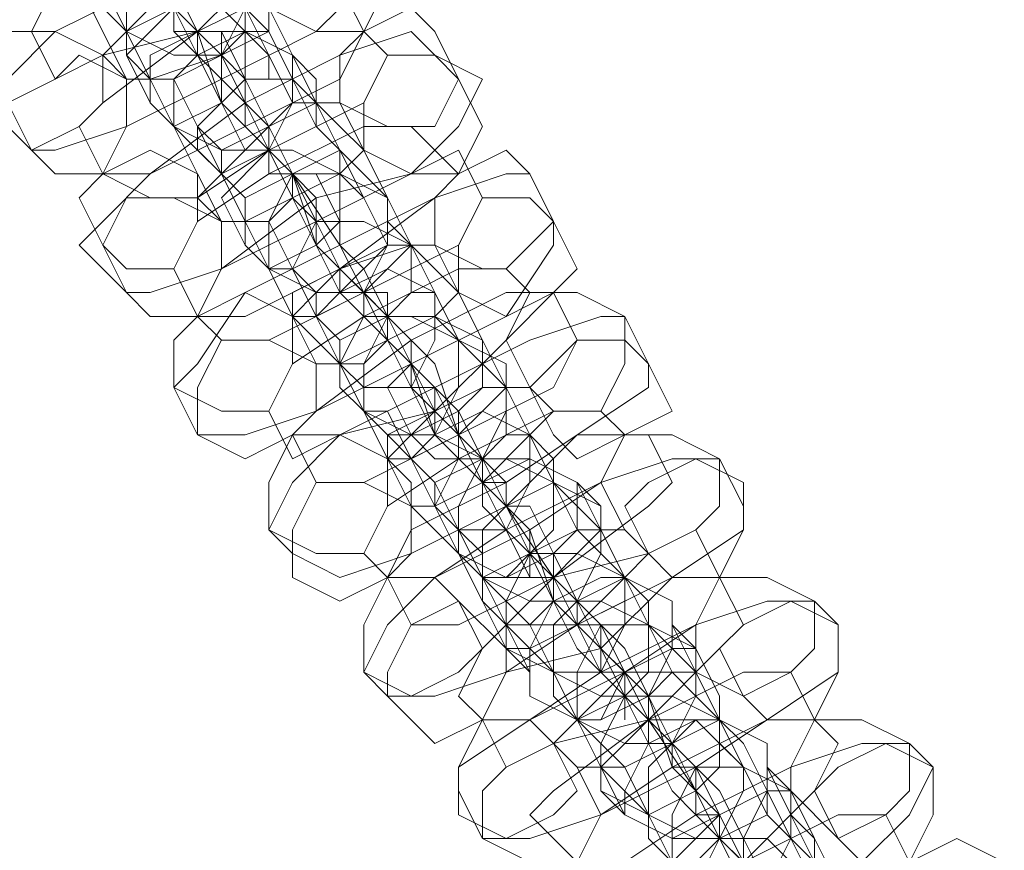
# Model space of a CAD drawing. Units: millimetres. Extents: x -4800 to 6489, y -11553 to 421.
# Drawn here: x 2937 to 2985, y -4822 to -4782 of the extents above; entities that cross this region are included whole.
import ezdxf

# ---------------------------------------------------------------- set-up
doc = ezdxf.new("R2010")
doc.units = ezdxf.units.MM

# ---------------------------------------------------------------- blocks, each defined once
blk = doc.blocks.new('WMF0')
at = {"color": 251, "lineweight": 0}
for points in [[(1107.616, -636.7134), (1107.5415, -636.5643), (1107.4669, -636.4153), (1107.3179, -636.2663), (1107.2434, -636.0427), (1107.1689, -635.8936), (1107.0943, -635.7446), (1107.0198, -635.6701)], [(1107.0943, -635.7446), (1107.0943, -635.8191), (1107.1689, -635.9682), (1107.2434, -636.1172), (1107.3924, -636.2663), (1107.4669, -636.4153), (1107.5415, -636.5643), (1107.616, -636.7134), (1107.6905, -636.8624)], [(1107.6905, -636.4898), (1107.6905, -636.4153), (1107.616, -636.3408), (1107.5415, -636.1917), (1107.4669, -636.0427), (1107.3179, -635.8936), (1107.3179, -635.7446), (1107.2434, -635.7446)], [(1107.3179, -635.8191), (1107.3924, -635.8936), (1107.4669, -636.0427), (1107.5415, -636.1172), (1107.616, -636.2663), (1107.6905, -636.4153), (1107.765, -636.5643), (1107.765, -636.6389), (1107.765, -636.5643)], [(1107.3924, -636.6389), (1107.3179, -636.6389), (1107.2434, -636.4898), (1107.1689, -636.3408), (1107.0943, -636.1917), (1107.0198, -636.0427), (1106.9453, -635.9682), (1106.9453, -635.8936)], [(1107.765, -636.0427), (1107.6905, -636.1917), (1107.3924, -636.3408), (1107.0943, -636.4898), (1106.9453, -636.4898)], [(1107.0198, -636.4898), (1107.0943, -636.3408), (1107.3179, -636.1917), (1107.616, -636.0427), (1107.765, -636.0427)], [(1107.0198, -636.0427), (1107.0198, -636.1172), (1107.0943, -636.1917), (1107.1689, -636.3408), (1107.3179, -636.4898), (1107.3924, -636.6389), (1107.3924, -636.7134), (1107.4669, -636.7879)], [(1106.9453, -636.7134), (1106.9453, -636.6389), (1107.0943, -636.4898), (1107.3924, -636.3408), (1107.6905, -636.1917), (1107.9141, -636.1172), (1108.0631, -636.1172)], [(1107.8396, -636.1172), (1107.765, -636.2663), (1107.5415, -636.4898), (1107.2434, -636.5643), (1107.0943, -636.6389)], [(1107.2434, -636.1172), (1107.3179, -636.1172), (1107.3924, -636.2663), (1107.4669, -636.3408), (1107.4669, -636.4898), (1107.5415, -636.5643)], [(1107.9141, -637.1605), (1107.9141, -637.086), (1107.8396, -637.0115), (1107.765, -636.8624), (1107.616, -636.7134), (1107.5415, -636.4898), (1107.4669, -636.3408), (1107.3924, -636.1917), (1107.3179, -636.1172)], [(1108.1376, -636.1917), (1108.0631, -636.3408), (1107.9141, -636.4898), (1107.616, -636.6389), (1107.3179, -636.7879), (1107.0943, -636.8624), (1107.0198, -636.8624)], [(1107.3924, -636.1917), (1107.3924, -636.2663), (1107.4669, -636.4153), (1107.5415, -636.5643), (1107.6905, -636.7134), (1107.765, -636.8624), (1107.8396, -637.0115), (1107.9141, -637.1605), (1107.9886, -637.235), (1107.9886, -637.3096)], [(1107.9886, -636.9369), (1107.9886, -636.8624), (1107.9141, -636.7879), (1107.8396, -636.6389), (1107.765, -636.4898), (1107.616, -636.3408), (1107.616, -636.1917), (1107.5415, -636.1917)], [(1107.2434, -636.5643), (1107.3179, -636.4898), (1107.4669, -636.3408), (1107.616, -636.2663), (1107.6905, -636.2663)], [(1107.616, -636.2663), (1107.6905, -636.3408), (1107.765, -636.4153), (1107.8396, -636.5643), (1107.9141, -636.7134), (1107.9886, -636.8624), (1108.0631, -637.0115)], [(1107.1689, -636.7879), (1107.2434, -636.7134), (1107.5415, -636.4898), (1107.8396, -636.3408), (1107.9886, -636.3408)], [(1107.2434, -636.3408), (1107.3179, -636.4898)], [(1107.6905, -637.086), (1107.616, -637.086), (1107.5415, -636.9369), (1107.4669, -636.7879), (1107.3924, -636.6389), (1107.3179, -636.4898), (1107.2434, -636.4153), (1107.2434, -636.3408)], [(1107.9886, -636.3408), (1108.0631, -636.4898)], [(1107.765, -636.4153), (1107.765, -636.4898), (1107.616, -636.5643), (1107.3924, -636.6389), (1107.3179, -636.6389)], [(1107.4669, -636.4153), (1107.5415, -636.5643)], [(1107.765, -636.8624), (1107.6905, -636.7879), (1107.616, -636.7134), (1107.616, -636.5643), (1107.5415, -636.4898), (1107.4669, -636.4153)], [(1107.5415, -636.5643), (1107.4669, -636.4153)], [(1107.0943, -636.6389), (1107.0198, -636.4898)], [(1107.1689, -637.1605), (1107.2434, -637.086), (1107.3924, -636.9369), (1107.6905, -636.7134), (1107.9886, -636.5643), (1108.2122, -636.4898), (1108.2867, -636.5643)], [(1107.2434, -636.9369), (1107.3179, -636.7879), (1107.616, -636.6389), (1107.9141, -636.4898), (1108.0631, -636.4898)], [(1108.0631, -636.4898), (1107.9886, -636.6389), (1107.6905, -636.7879), (1107.3924, -636.9369), (1107.2434, -636.9369)], [(1107.3179, -636.4898), (1107.3179, -636.5643), (1107.3924, -636.6389), (1107.4669, -636.7879), (1107.616, -636.9369), (1107.6905, -637.086), (1107.6905, -637.1605), (1107.765, -637.235)], [(1107.616, -636.4898), (1107.6905, -636.6389)], [(1108.2122, -637.6076), (1108.2122, -637.5331), (1108.1376, -637.4586), (1107.9886, -637.3096), (1107.9141, -637.1605), (1107.8396, -636.9369), (1107.765, -636.7879), (1107.6905, -636.6389), (1107.616, -636.5643), (1107.616, -636.4898)], [(1107.765, -636.5643), (1107.6905, -636.4898)], [(1108.0631, -636.4898), (1108.1376, -636.5643)], [(1107.3179, -636.6389), (1107.2434, -636.5643)], [(1108.1376, -636.5643), (1108.0631, -636.7134), (1107.765, -636.8624), (1107.5415, -637.0115), (1107.3924, -637.0115)], [(1107.5415, -636.5643), (1107.616, -636.5643), (1107.6905, -636.7134), (1107.765, -636.7879), (1107.765, -636.9369), (1107.8396, -636.9369), (1107.8396, -637.0115)], [(1107.8396, -636.5643), (1107.9141, -636.7134)], [(1108.2867, -637.3841), (1108.2867, -637.3096), (1108.2122, -637.1605), (1108.1376, -637.0115), (1107.9886, -636.8624), (1107.9141, -636.7879), (1107.9141, -636.6389), (1107.8396, -636.5643)], [(1108.2867, -636.5643), (1108.4357, -636.6389)], [(1108.4357, -636.6389), (1108.3612, -636.7879), (1108.2122, -636.9369), (1107.9141, -637.086), (1107.616, -637.235), (1107.3924, -637.3096), (1107.3179, -637.3096)], [(1107.4669, -636.7879), (1107.3924, -636.6389)], [(1107.6905, -636.6389), (1107.6905, -636.7134), (1107.765, -636.7879), (1107.8396, -636.9369), (1107.9886, -637.1605), (1108.0631, -637.3096), (1108.1376, -637.4586), (1108.2122, -637.6076), (1108.2867, -637.6822), (1108.2867, -637.7567)], [(1107.0198, -636.8624), (1106.9453, -636.7134)], [(1107.5415, -637.0115), (1107.616, -636.9369), (1107.765, -636.7879), (1107.9141, -636.7134), (1107.9886, -636.7134)], [(1107.6905, -636.8624), (1107.616, -636.7134)], [(1107.9141, -636.7134), (1107.9886, -636.7879), (1108.0631, -636.8624), (1108.1376, -637.0115), (1108.2122, -637.1605), (1108.2867, -637.3096), (1108.3612, -637.4586)], [(1107.9886, -636.7134), (1108.0631, -636.8624)], [(1107.2434, -636.9369), (1107.1689, -636.7879)], [(1107.4669, -637.235), (1107.5415, -637.086), (1107.765, -636.9369), (1108.0631, -636.7879), (1108.2122, -636.7879)], [(1107.5415, -636.7879), (1107.616, -636.9369)], [(1107.9886, -637.5331), (1107.9141, -637.4586), (1107.8396, -637.3841), (1107.765, -637.235), (1107.6905, -637.086), (1107.616, -636.9369), (1107.5415, -636.8624), (1107.5415, -636.7879)], [(1108.2122, -636.7879), (1108.3612, -636.9369)], [(1107.5415, -637.3841), (1107.616, -637.235), (1107.9141, -637.0115), (1108.2122, -636.9369), (1108.3612, -636.8624)], [(1108.0631, -636.8624), (1107.9886, -636.9369), (1107.8396, -637.0115), (1107.6905, -637.086), (1107.616, -637.086)], [(1107.765, -636.8624), (1107.8396, -636.9369)], [(1108.0631, -637.3096), (1107.9886, -637.235), (1107.9141, -637.1605), (1107.8396, -637.0115), (1107.8396, -636.9369), (1107.765, -636.8624)], [(1107.8396, -637.0115), (1107.765, -636.8624)], [(1108.3612, -636.8624), (1108.4357, -637.0115)], [(1107.3924, -637.0115), (1107.2434, -636.9369)], [(1107.4669, -637.6076), (1107.5415, -637.5331), (1107.6905, -637.3096), (1107.9886, -637.1605), (1108.2867, -637.0115), (1108.5103, -636.9369), (1108.5848, -636.9369)], [(1108.3612, -636.9369), (1108.2867, -637.0115), (1107.9886, -637.235), (1107.6905, -637.3841), (1107.5415, -637.3841)], [(1107.616, -636.9369), (1107.6905, -637.086), (1107.765, -637.235), (1107.8396, -637.3841), (1107.9886, -637.5331), (1107.9886, -637.6076), (1108.0631, -637.6822)], [(1108.5103, -638.0548), (1108.4357, -637.9803), (1108.4357, -637.9057), (1108.2867, -637.7567), (1108.2122, -637.5331), (1108.1376, -637.3841), (1107.9886, -637.235), (1107.9141, -637.086), (1107.9141, -637.0115), (1107.8396, -636.9369), (1107.9141, -636.9369)], [(1107.8396, -636.9369), (1107.9141, -637.0115), (1107.9141, -637.1605), (1107.9886, -637.235), (1108.0631, -637.3096), (1108.1376, -637.3841)], [(1107.9141, -636.9369), (1107.9886, -637.086)], [(1108.0631, -637.0115), (1107.9886, -636.9369)], [(1108.5848, -636.9369), (1108.6593, -637.086)], [(1107.616, -637.086), (1107.5415, -637.0115)], [(1108.4357, -637.0115), (1108.3612, -637.1605), (1108.0631, -637.3096), (1107.765, -637.4586), (1107.616, -637.4586)], [(1108.1376, -637.0115), (1108.2122, -637.1605)], [(1108.5848, -637.7567), (1108.5103, -637.7567), (1108.5103, -637.6076), (1108.3612, -637.4586), (1108.2867, -637.3096), (1108.2122, -637.1605), (1108.1376, -637.086), (1108.1376, -637.0115)], [(1108.6593, -637.086), (1108.6593, -637.1605), (1108.5103, -637.3841), (1108.2122, -637.5331), (1107.9141, -637.6822), (1107.6905, -637.7567), (1107.5415, -637.7567)], [(1107.765, -637.235), (1107.6905, -637.086)], [(1107.9886, -637.086), (1107.9886, -637.1605), (1108.0631, -637.235), (1108.1376, -637.3841), (1108.2867, -637.5331), (1108.3612, -637.7567), (1108.4357, -637.9057), (1108.5103, -638.0548), (1108.5848, -638.1293), (1108.5848, -638.2038)], [(1107.3179, -637.3096), (1107.1689, -637.1605)], [(1107.8396, -637.3841), (1107.8396, -637.3096), (1107.9886, -637.235), (1108.2122, -637.1605), (1108.2867, -637.1605)], [(1107.9886, -637.3096), (1107.9141, -637.1605)], [(1108.2122, -637.1605), (1108.2867, -637.235), (1108.3612, -637.3096), (1108.4357, -637.4586), (1108.5103, -637.6076), (1108.5848, -637.7567), (1108.6593, -637.8312), (1108.6593, -637.9057)], [(1108.2867, -637.1605), (1108.3612, -637.3096)], [(1107.5415, -637.3841), (1107.4669, -637.235)], [(1108.2122, -637.9803), (1108.2122, -637.9057), (1108.1376, -637.8312), (1108.0631, -637.6822), (1107.9886, -637.5331), (1107.9141, -637.3841), (1107.8396, -637.235), (1107.765, -637.235), (1107.8396, -637.235)], [(1107.765, -637.6822), (1107.8396, -637.5331), (1108.0631, -637.3841), (1108.3612, -637.235), (1108.5103, -637.235)], [(1107.8396, -637.235), (1107.9141, -637.3096)], [(1108.5103, -637.235), (1108.5848, -637.3096)], [(1107.8396, -637.7567), (1107.9141, -637.6822), (1108.2122, -637.4586), (1108.5103, -637.3096), (1108.6593, -637.3096)], [(1108.5848, -637.3096), (1108.5103, -637.4586), (1108.2867, -637.6822), (1107.9886, -637.7567), (1107.8396, -637.8312)], [(1107.9141, -637.3096), (1107.9141, -637.3841), (1107.9886, -637.5331), (1108.0631, -637.6822), (1108.1376, -637.8312), (1108.2122, -637.9803), (1108.2867, -638.0548), (1108.3612, -638.1293)], [(1108.3612, -637.3096), (1108.2867, -637.3841), (1108.1376, -637.4586), (1107.9886, -637.5331), (1107.9141, -637.5331)], [(1108.0631, -637.3096), (1108.1376, -637.3841)], [(1108.2867, -637.7567), (1108.2867, -637.6822), (1108.2122, -637.6076), (1108.1376, -637.4586), (1108.1376, -637.3841), (1108.0631, -637.3096)], [(1108.1376, -637.3841), (1108.0631, -637.3096)], [(1108.6593, -637.3096), (1108.7338, -637.4586)], [(1107.616, -637.4586), (1107.5415, -637.3841)], [(1107.765, -638.0548), (1107.8396, -637.9057), (1107.9886, -637.7567), (1108.2867, -637.6076), (1108.5848, -637.4586), (1108.8083, -637.3841), (1108.8829, -637.3841)], [(1107.9141, -637.5331), (1107.8396, -637.3841)], [(1108.1376, -637.3841), (1108.2122, -637.5331)], [(1108.8083, -638.5019), (1108.7338, -638.4274), (1108.6593, -638.2783), (1108.5848, -638.1293), (1108.5103, -637.9803), (1108.4357, -637.8312), (1108.2867, -637.6822), (1108.2122, -637.5331), (1108.2122, -637.4586), (1108.1376, -637.3841)], [(1108.1376, -637.3841), (1108.2122, -637.4586), (1108.2122, -637.5331), (1108.2867, -637.6822), (1108.3612, -637.7567), (1108.3612, -637.8312), (1108.4357, -637.8312)], [(1108.3612, -637.4586), (1108.2867, -637.3841)], [(1108.8829, -637.3841), (1108.9574, -637.5331)], [(1108.7338, -637.4586), (1108.6593, -637.6076), (1108.3612, -637.7567), (1108.0631, -637.9057), (1107.9141, -637.9057)], [(1108.4357, -637.4586), (1108.5103, -637.6076)], [(1108.8829, -638.2038), (1108.8083, -638.1293), (1108.7338, -638.0548), (1108.6593, -637.9057), (1108.5848, -637.7567), (1108.5103, -637.6076), (1108.4357, -637.5331), (1108.4357, -637.4586)], [(1108.9574, -637.5331), (1108.9574, -637.6076), (1108.7338, -637.7567), (1108.5103, -637.9803), (1108.2122, -638.1293), (1107.9886, -638.2038), (1107.8396, -638.1293)], [(1108.0631, -637.6822), (1107.9886, -637.5331)], [(1108.2122, -637.5331), (1108.2867, -637.6076), (1108.3612, -637.6822), (1108.4357, -637.8312), (1108.5103, -637.9803), (1108.6593, -638.2038), (1108.7338, -638.3529), (1108.8083, -638.5019), (1108.8829, -638.5764), (1108.8829, -638.6509), (1108.8829, -638.5764)], [(1107.5415, -637.7567), (1107.4669, -637.6076)], [(1108.1376, -637.8312), (1108.1376, -637.7567), (1108.2867, -637.6822), (1108.4357, -637.6076), (1108.5848, -637.6076)], [(1108.2867, -637.7567), (1108.2122, -637.6076)], [(1108.5103, -637.6076), (1108.5848, -637.7567), (1108.6593, -637.9057), (1108.8083, -638.0548), (1108.8829, -638.2038), (1108.9574, -638.2783), (1108.9574, -638.3529)], [(1108.5848, -637.6076), (1108.6593, -637.6822)], [(1107.8396, -637.8312), (1107.765, -637.6822)], [(1108.0631, -637.6822), (1108.1376, -637.7567)], [(1108.5103, -638.4274), (1108.5103, -638.3529), (1108.4357, -638.2783), (1108.3612, -638.1293), (1108.2867, -637.9803), (1108.2122, -637.8312), (1108.1376, -637.6822), (1108.0631, -637.6822)], [(1108.0631, -638.1293), (1108.1376, -637.9803), (1108.3612, -637.8312), (1108.6593, -637.6822), (1108.8083, -637.6822)], [(1108.6593, -637.6822), (1108.5848, -637.7567), (1108.4357, -637.9057), (1108.2867, -637.9803), (1108.2122, -637.9803)], [(1108.3612, -637.6822), (1108.4357, -637.8312)], [(1108.5848, -638.1293), (1108.5103, -637.9803), (1108.4357, -637.9057), (1108.3612, -637.7567), (1108.3612, -637.6822)], [(1108.8083, -637.6822), (1108.8829, -637.7567)], [(1107.9141, -637.9057), (1107.8396, -637.7567)], [(1108.1376, -638.2038), (1108.2122, -638.0548), (1108.5103, -637.9057), (1108.7338, -637.7567), (1108.9574, -637.7567)], [(1108.1376, -637.7567), (1108.2122, -637.8312), (1108.2867, -637.9057), (1108.3612, -638.0548), (1108.4357, -638.2038), (1108.5103, -638.3529), (1108.5848, -638.5019), (1108.5848, -638.5764), (1108.5848, -638.5019)], [(1108.8829, -637.7567), (1108.8083, -637.9057), (1108.5848, -638.0548), (1108.2867, -638.2038), (1108.1376, -638.2038)], [(1108.4357, -637.8312), (1108.2867, -637.7567)], [(1108.6593, -637.9057), (1108.5848, -637.7567)], [(1108.9574, -637.7567), (1109.0319, -637.9057)], [(1108.0631, -638.5019), (1108.1376, -638.3529), (1108.2867, -638.2038), (1108.5103, -638.0548), (1108.8083, -637.9057), (1109.0319, -637.8312), (1109.1809, -637.8312)], [(1108.2122, -637.9803), (1108.1376, -637.8312)], [(1108.4357, -637.8312), (1108.5103, -637.9803)], [(1109.1064, -638.949), (1109.0319, -638.8745), (1108.9574, -638.7255), (1108.8829, -638.5764), (1108.8083, -638.4274), (1108.6593, -638.2783), (1108.5848, -638.0548), (1108.5103, -637.9803), (1108.4357, -637.8312)], [(1108.4357, -637.8312), (1108.4357, -637.9057), (1108.5103, -637.9803), (1108.5848, -638.1293), (1108.6593, -638.2038), (1108.6593, -638.2783)], [(1109.1809, -637.8312), (1109.2555, -637.9803)], [(1109.0319, -637.9057), (1108.9574, -637.9803), (1108.6593, -638.2038), (1108.3612, -638.3529), (1108.2122, -638.3529)], [(1108.7338, -637.9057), (1108.8083, -637.9803)], [(1109.1809, -638.6509), (1109.1064, -638.5764), (1109.0319, -638.5019), (1108.9574, -638.3529), (1108.8829, -638.2038), (1108.8083, -638.0548), (1108.7338, -637.9057)], [(1109.2555, -637.9803), (1109.2555, -638.0548), (1109.0319, -638.2038), (1108.8083, -638.4274), (1108.5103, -638.5019), (1108.2867, -638.5764), (1108.1376, -638.5764)], [(1108.3612, -638.1293), (1108.2122, -637.9803)], [(1108.5103, -637.9803), (1108.5848, -637.9803), (1108.6593, -638.1293), (1108.7338, -638.2783), (1108.8083, -638.4274), (1108.9574, -638.5764), (1109.0319, -638.8), (1109.1064, -638.8745), (1109.1809, -639.0236)], [(1108.8083, -637.9803), (1108.8083, -638.0548), (1108.8829, -638.2038), (1108.9574, -638.3529), (1109.1064, -638.5019), (1109.1809, -638.6509), (1109.1809, -638.7255), (1109.2555, -638.8)], [(1107.8396, -638.1293), (1107.765, -638.0548)], [(1108.3612, -638.0548), (1108.4357, -638.2038)], [(1108.8083, -638.8745), (1108.8083, -638.8), (1108.7338, -638.6509), (1108.6593, -638.5019), (1108.5103, -638.3529), (1108.4357, -638.2783), (1108.4357, -638.1293), (1108.3612, -638.0548)], [(1108.3612, -638.5764), (1108.4357, -638.4274), (1108.6593, -638.2038), (1108.9574, -638.1293), (1109.1064, -638.0548)], [(1108.4357, -638.2783), (1108.4357, -638.2038), (1108.5848, -638.1293), (1108.7338, -638.0548), (1108.8829, -638.0548)], [(1108.5848, -638.2038), (1108.5103, -638.0548)], [(1108.8829, -638.0548), (1108.9574, -638.1293)], [(1109.1064, -638.0548), (1109.1809, -638.2038)], [(1108.1376, -638.2038), (1108.0631, -638.1293)], [(1108.9574, -638.1293), (1108.8829, -638.2038), (1108.7338, -638.3529), (1108.5848, -638.4274), (1108.5103, -638.4274)], [(1108.6593, -638.2783), (1108.5848, -638.1293)], [(1108.6593, -638.1293), (1108.7338, -638.2783)], [(1108.8829, -638.5764), (1108.8829, -638.5019), (1108.8083, -638.4274), (1108.7338, -638.3529), (1108.6593, -638.2038), (1108.6593, -638.1293)], [(1108.2122, -638.3529), (1108.1376, -638.2038)], [(1108.4357, -638.2038), (1108.5103, -638.2783), (1108.5848, -638.3529), (1108.6593, -638.5019), (1108.7338, -638.6509), (1108.8083, -638.8), (1108.8829, -638.949)], [(1109.1809, -638.2038), (1109.1064, -638.3529), (1108.8829, -638.5019), (1108.5848, -638.6509), (1108.4357, -638.6509)], [(1108.4357, -638.6509), (1108.5103, -638.5019), (1108.7338, -638.3529), (1109.0319, -638.2038), (1109.1809, -638.2038)], [(1108.9574, -638.3529), (1108.8829, -638.2038)], [(1109.1809, -638.2038), (1109.2555, -638.3529)], [(1108.3612, -638.8745), (1108.3612, -638.8), (1108.5848, -638.6509), (1108.8083, -638.5019), (1109.1064, -638.3529), (1109.33, -638.2783), (1109.479, -638.2783)], [(1108.5103, -638.4274), (1108.4357, -638.2783)], [(1108.7338, -638.2783), (1108.8083, -638.3529)], [(1109.4045, -639.3216), (1109.33, -639.2471), (1109.2555, -639.1726), (1109.1809, -639.0236), (1109.1064, -638.8745), (1108.9574, -638.6509), (1108.8829, -638.5019), (1108.8083, -638.3529), (1108.7338, -638.2783)], [(1108.7338, -638.2783), (1108.7338, -638.3529), (1108.8083, -638.4274), (1108.8829, -638.5019), (1108.9574, -638.6509), (1108.9574, -638.7255)], [(1109.479, -638.2783), (1109.5536, -638.3529)], [(1109.5536, -638.3529), (1109.5536, -638.5019), (1109.33, -638.6509), (1109.1064, -638.8), (1108.8083, -638.949), (1108.5848, -639.0236), (1108.4357, -639.0236)], [(1109.2555, -638.3529), (1109.1809, -638.4274), (1108.9574, -638.6509), (1108.6593, -638.7255), (1108.5103, -638.8)], [(1108.8083, -638.3529), (1108.8829, -638.4274), (1108.9574, -638.5764), (1109.0319, -638.7255), (1109.1064, -638.8745), (1109.1809, -639.0236), (1109.33, -639.1726), (1109.4045, -639.3216), (1109.4045, -639.4707), (1109.479, -639.4707)], [(1109.0319, -638.3529), (1109.1064, -638.4274)], [(1109.479, -639.0981), (1109.4045, -639.0236), (1109.33, -638.949), (1109.2555, -638.8), (1109.1809, -638.6509), (1109.1064, -638.5019), (1109.0319, -638.3529)], [(1108.5848, -638.5019), (1108.5103, -638.4274)], [(1108.6593, -638.7255), (1108.7338, -638.6509), (1108.8829, -638.5019), (1109.0319, -638.4274), (1109.1064, -638.4274)], [(1109.1064, -638.4274), (1109.1064, -638.5019), (1109.1809, -638.6509), (1109.2555, -638.7255), (1109.33, -638.8745), (1109.4045, -639.0236), (1109.479, -639.1726), (1109.5536, -639.2471), (1109.5536, -639.1726)], [(1109.1064, -638.4274), (1109.1809, -638.5764)], [(1108.1376, -638.5764), (1108.0631, -638.5019)], [(1108.5848, -638.949), (1108.6593, -638.8745), (1108.9574, -638.6509), (1109.2555, -638.5019), (1109.4045, -638.5019)], [(1108.6593, -638.5019), (1108.7338, -638.6509)], [(1109.1064, -639.2471), (1109.0319, -639.0981), (1108.9574, -638.949), (1108.8083, -638.8), (1108.7338, -638.6509), (1108.6593, -638.5764), (1108.6593, -638.5019)], [(1108.8829, -638.5764), (1108.8083, -638.5019)], [(1109.4045, -638.5019), (1109.479, -638.6509)], [(1108.4357, -638.6509), (1108.3612, -638.5764)], [(1109.1809, -638.5764), (1109.1809, -638.6509), (1109.0319, -638.7255), (1108.8829, -638.8), (1108.7338, -638.8)], [(1108.9574, -638.7255), (1108.8829, -638.5764)], [(1108.9574, -638.5764), (1109.0319, -638.7255)], [(1109.1809, -639.0236), (1109.1809, -638.949), (1109.1064, -638.8745), (1109.0319, -638.7255), (1108.9574, -638.6509), (1108.9574, -638.5764)], [(1108.5103, -638.8), (1108.4357, -638.6509)], [(1108.7338, -639.0981), (1108.8083, -638.949), (1109.0319, -638.8), (1109.33, -638.6509), (1109.479, -638.6509)], [(1108.7338, -638.6509), (1108.8083, -638.7255), (1108.8829, -638.8), (1108.9574, -638.949), (1109.0319, -639.0981), (1109.1064, -639.2471), (1109.1809, -639.3216), (1109.1809, -639.3962)], [(1109.479, -638.6509), (1109.4045, -638.8), (1109.1064, -638.949), (1108.8829, -639.0981), (1108.7338, -639.0981)], [(1109.2555, -638.8), (1109.1809, -638.6509)], [(1109.479, -638.6509), (1109.5536, -638.7255)], [(1108.6593, -639.3216), (1108.6593, -639.2471), (1108.8829, -639.0981), (1109.1064, -638.949), (1109.4045, -638.8), (1109.6281, -638.7255), (1109.7771, -638.7255)], [(1108.7338, -638.8), (1108.6593, -638.7255)], [(1109.5536, -638.7255), (1109.479, -638.8745), (1109.2555, -639.0981), (1108.9574, -639.1726), (1108.8083, -639.2471)], [(1109.0319, -638.7255), (1109.1064, -638.8)], [(1109.7026, -639.7688), (1109.6281, -639.6943), (1109.5536, -639.6197), (1109.479, -639.4707), (1109.4045, -639.3216), (1109.2555, -639.0981), (1109.1809, -638.949), (1109.1064, -638.8), (1109.0319, -638.7255)], [(1109.0319, -638.7255), (1109.1064, -638.8745), (1109.1809, -638.949), (1109.2555, -639.0981), (1109.2555, -639.1726)], [(1109.7771, -638.7255), (1109.8516, -638.8)], [(1109.8516, -638.8), (1109.7771, -638.949), (1109.6281, -639.0981), (1109.4045, -639.2471), (1109.1064, -639.3962), (1108.8083, -639.4707), (1108.7338, -639.4707)], [(1109.1064, -638.8), (1109.1809, -638.8745), (1109.2555, -639.0236), (1109.33, -639.1726), (1109.4045, -639.3216), (1109.479, -639.4707), (1109.6281, -639.6197), (1109.7026, -639.7688), (1109.7026, -639.8433), (1109.7771, -639.9178)], [(1109.33, -638.8), (1109.4045, -638.8745)], [(1109.7026, -639.5452), (1109.7026, -639.4707), (1109.6281, -639.3962), (1109.5536, -639.2471), (1109.479, -639.0981), (1109.4045, -638.949), (1109.33, -638.8)], [(1108.4357, -639.0236), (1108.3612, -638.8745)], [(1108.8829, -638.949), (1108.8083, -638.8745)], [(1108.9574, -639.1726), (1109.0319, -639.0981), (1109.1809, -638.949), (1109.33, -638.8745), (1109.4045, -638.8745)], [(1109.4045, -638.8745), (1109.4045, -638.949), (1109.479, -639.0236), (1109.5536, -639.1726), (1109.6281, -639.3216), (1109.7026, -639.4707), (1109.7771, -639.6197), (1109.8516, -639.6197)], [(1109.4045, -638.8745), (1109.479, -639.0236)], [(1108.7338, -639.0981), (1108.5848, -638.949)], [(1108.8829, -639.3962), (1108.9574, -639.3216), (1109.2555, -639.0981), (1109.5536, -638.949), (1109.7026, -638.949)], [(1108.9574, -638.949), (1109.0319, -639.0981)], [(1109.4045, -639.6943), (1109.33, -639.6943), (1109.33, -639.5452), (1109.2555, -639.3962), (1109.1064, -639.2471), (1109.0319, -639.0981), (1108.9574, -639.0236), (1108.9574, -638.949)], [(1109.1809, -639.0236), (1109.1064, -638.949)], [(1109.7026, -638.949), (1109.7771, -639.0981)], [(1109.479, -639.0236), (1109.479, -639.0981), (1109.33, -639.1726), (1109.1809, -639.2471), (1109.0319, -639.2471)], [(1109.2555, -639.1726), (1109.1809, -639.0236)], [(1109.2555, -639.0236), (1109.33, -639.1726)], [(1109.479, -639.4707), (1109.479, -639.3962), (1109.4045, -639.3216), (1109.33, -639.1726), (1109.2555, -639.0981), (1109.2555, -639.0236)]]:
    blk.add_lwpolyline(points, dxfattribs=at)
for points in [[(1107.1689, -636.3408), (1107.1689, -636.2663), (1107.2434, -636.1172), (1107.3924, -636.0427), (1107.4669, -636.1917), (1107.5415, -636.2663), (1107.4669, -636.4153), (1107.3179, -636.4898), (1107.1689, -636.3408)], [(1108.1376, -636.1917), (1107.9886, -636.1172), (1107.8396, -636.1917), (1107.765, -636.2663), (1107.765, -636.4153), (1107.9141, -636.4898), (1108.0631, -636.4898), (1108.1376, -636.3408), (1108.1376, -636.1917)], [(1107.616, -636.2663), (1107.5415, -636.1917), (1107.3924, -636.1917), (1107.3179, -636.3408), (1107.3179, -636.4898), (1107.4669, -636.5643), (1107.616, -636.5643), (1107.6905, -636.4153), (1107.616, -636.2663)], [(1107.3179, -636.1917), (1107.3924, -636.2663), (1107.3924, -636.3408), (1107.4669, -636.4153), (1107.4669, -636.4898), (1107.5415, -636.4898), (1107.4669, -636.4898), (1107.4669, -636.4153), (1107.3924, -636.3408), (1107.3924, -636.2663), (1107.3179, -636.1917)], [(1107.616, -636.2663), (1107.616, -636.3408), (1107.4669, -636.4153), (1107.3179, -636.4898), (1107.3179, -636.4153), (1107.4669, -636.3408), (1107.5415, -636.2663), (1107.616, -636.2663)], [(1107.3924, -636.7134), (1107.3179, -636.5643), (1107.4669, -636.4153), (1107.616, -636.4153), (1107.6905, -636.4898), (1107.6905, -636.6389), (1107.616, -636.7134), (1107.4669, -636.7879), (1107.3924, -636.7134)], [(1108.2867, -636.4898), (1108.2122, -636.4153), (1108.0631, -636.4898), (1107.9886, -636.5643), (1107.9886, -636.7134), (1108.1376, -636.7879), (1108.2867, -636.7879), (1108.3612, -636.6389), (1108.2867, -636.4898)], [(1106.9453, -636.7879), (1106.8708, -636.6389), (1106.9453, -636.4898), (1107.0943, -636.4898), (1107.2434, -636.5643), (1107.2434, -636.7134), (1107.1689, -636.7879), (1107.0198, -636.8624), (1106.9453, -636.7879)], [(1107.3924, -636.6389), (1107.4669, -636.6389), (1107.616, -636.5643), (1107.6905, -636.4898), (1107.765, -636.4898), (1107.6905, -636.4898), (1107.5415, -636.4898), (1107.3924, -636.5643), (1107.3924, -636.6389)], [(1107.8396, -636.5643), (1107.6905, -636.4898), (1107.616, -636.5643), (1107.4669, -636.6389), (1107.5415, -636.7879), (1107.616, -636.8624), (1107.765, -636.8624), (1107.8396, -636.7134), (1107.8396, -636.5643)], [(1107.4669, -636.7879), (1107.4669, -636.6389), (1107.5415, -636.5643), (1107.6905, -636.4898), (1107.765, -636.5643), (1107.8396, -636.7134), (1107.6905, -636.8624), (1107.616, -636.8624), (1107.4669, -636.7879)], [(1107.6905, -636.7879), (1107.6905, -636.7134), (1107.616, -636.6389), (1107.5415, -636.5643), (1107.5415, -636.4898), (1107.5415, -636.5643), (1107.616, -636.6389), (1107.6905, -636.7134), (1107.6905, -636.7879)], [(1107.0198, -636.8624), (1106.9453, -636.7134), (1107.0943, -636.6389), (1107.1689, -636.5643), (1107.3179, -636.6389), (1107.3179, -636.7879), (1107.2434, -636.9369), (1107.0943, -636.9369), (1107.0198, -636.8624)], [(1108.3612, -636.6389), (1108.2867, -636.5643), (1108.1376, -636.5643), (1108.0631, -636.7134), (1108.0631, -636.8624), (1108.2122, -636.9369), (1108.3612, -636.9369), (1108.4357, -636.7879), (1108.3612, -636.6389)], [(1107.9141, -636.7134), (1107.8396, -636.6389), (1107.6905, -636.6389), (1107.5415, -636.7879), (1107.616, -636.9369), (1107.6905, -637.0115), (1107.8396, -636.9369), (1107.9886, -636.8624), (1107.9141, -636.7134)], [(1107.616, -636.6389), (1107.6905, -636.7134), (1107.6905, -636.7879), (1107.765, -636.8624), (1107.765, -636.9369), (1107.765, -636.8624), (1107.6905, -636.7879), (1107.6905, -636.7134), (1107.616, -636.6389)], [(1107.9141, -636.7134), (1107.9141, -636.7879), (1107.765, -636.8624), (1107.616, -636.9369), (1107.616, -636.8624), (1107.765, -636.7879), (1107.8396, -636.7134), (1107.9141, -636.7134)], [(1107.2434, -637.1605), (1107.1689, -637.0115), (1107.2434, -636.9369), (1107.3924, -636.8624), (1107.5415, -636.9369), (1107.5415, -637.086), (1107.4669, -637.235), (1107.3179, -637.235), (1107.2434, -637.1605)], [(1107.6905, -637.1605), (1107.616, -637.0115), (1107.765, -636.8624), (1107.8396, -636.8624), (1107.9886, -636.9369), (1107.9886, -637.086), (1107.9141, -637.1605), (1107.765, -637.235), (1107.6905, -637.1605)], [(1107.6905, -637.086), (1107.765, -637.086), (1107.8396, -637.0115), (1107.9886, -636.9369), (1107.9886, -636.8624), (1107.8396, -636.9369), (1107.6905, -637.0115), (1107.6905, -637.086)], [(1107.9886, -637.235), (1107.9141, -637.1605), (1107.9141, -637.086), (1107.8396, -636.9369), (1107.765, -636.8624), (1107.8396, -636.9369), (1107.8396, -637.0115), (1107.9141, -637.086), (1107.9141, -637.1605), (1107.9886, -637.235)], [(1108.5848, -636.9369), (1108.5103, -636.8624), (1108.3612, -636.9369), (1108.2867, -637.0115), (1108.2867, -637.1605), (1108.4357, -637.235), (1108.5103, -637.235), (1108.6593, -637.086), (1108.5848, -636.9369)], [(1108.1376, -637.0115), (1107.9886, -636.9369), (1107.8396, -636.9369), (1107.765, -637.086), (1107.8396, -637.235), (1107.9141, -637.3096), (1108.0631, -637.3096), (1108.1376, -637.1605), (1108.1376, -637.0115)], [(1107.765, -637.235), (1107.765, -637.086), (1107.8396, -637.0115), (1107.9886, -636.9369), (1108.0631, -637.0115), (1108.1376, -637.1605), (1107.9886, -637.3096), (1107.9141, -637.3096), (1107.765, -637.235)], [(1107.3179, -637.3096), (1107.2434, -637.1605), (1107.3179, -637.0115), (1107.4669, -637.0115), (1107.616, -637.086), (1107.616, -637.235), (1107.5415, -637.3841), (1107.3924, -637.3841), (1107.3179, -637.3096)], [(1107.9141, -637.0115), (1107.9141, -637.086), (1107.9886, -637.235), (1108.0631, -637.3096), (1108.0631, -637.3841), (1108.0631, -637.3096), (1107.9886, -637.235), (1107.9141, -637.086), (1107.9141, -637.0115)], [(1108.6593, -637.086), (1108.5848, -637.0115), (1108.4357, -637.0115), (1108.3612, -637.1605), (1108.3612, -637.3096), (1108.5103, -637.3841), (1108.6593, -637.3096), (1108.7338, -637.235), (1108.6593, -637.086)], [(1108.2122, -637.1605), (1108.0631, -637.086), (1107.9141, -637.086), (1107.8396, -637.235), (1107.9141, -637.3841), (1107.9886, -637.4586), (1108.1376, -637.3841), (1108.2122, -637.3096), (1108.2122, -637.1605)], [(1108.2122, -637.1605), (1108.1376, -637.235), (1108.0631, -637.3096), (1107.9141, -637.3841), (1107.8396, -637.3841), (1107.9141, -637.3096), (1107.9886, -637.235), (1108.1376, -637.1605), (1108.2122, -637.1605)], [(1107.9886, -637.5331), (1107.9141, -637.3841), (1107.9886, -637.3096), (1108.1376, -637.235), (1108.2867, -637.3096), (1108.2867, -637.4586), (1108.2122, -637.6076), (1108.0631, -637.6076), (1107.9886, -637.5331)], [(1107.4669, -637.6076), (1107.4669, -637.4586), (1107.5415, -637.3841), (1107.6905, -637.3096), (1107.8396, -637.3841), (1107.8396, -637.5331), (1107.765, -637.6822), (1107.616, -637.6822), (1107.4669, -637.6076)], [(1107.9886, -637.5331), (1108.0631, -637.5331), (1108.1376, -637.4586), (1108.2867, -637.3841), (1108.2867, -637.3096), (1108.2122, -637.3096), (1108.1376, -637.3841), (1107.9886, -637.4586), (1107.9886, -637.5331)], [(1108.2867, -637.6822), (1108.2867, -637.6076), (1108.2122, -637.6076), (1108.2122, -637.4586), (1108.1376, -637.3841), (1108.1376, -637.3096), (1108.0631, -637.3096), (1108.1376, -637.3841), (1108.2122, -637.4586), (1108.2122, -637.6076), (1108.2867, -637.6076), (1108.2867, -637.6822)], [(1108.8829, -637.3841), (1108.7338, -637.3096), (1108.6593, -637.3096), (1108.5103, -637.4586), (1108.5848, -637.6076), (1108.6593, -637.6822), (1108.8083, -637.6822), (1108.8829, -637.5331), (1108.8829, -637.3841)], [(1108.0631, -637.6822), (1107.9886, -637.5331), (1108.0631, -637.3841), (1108.2122, -637.3841), (1108.3612, -637.4586), (1108.3612, -637.6076), (1108.2867, -637.7567), (1108.1376, -637.7567), (1108.0631, -637.6822)], [(1108.4357, -637.4586), (1108.2867, -637.3841), (1108.1376, -637.3841), (1108.0631, -637.5331), (1108.0631, -637.6822), (1108.2122, -637.7567), (1108.3612, -637.6822), (1108.4357, -637.6076), (1108.4357, -637.4586)], [(1107.5415, -637.7567), (1107.5415, -637.6076), (1107.616, -637.4586), (1107.765, -637.4586), (1107.9141, -637.5331), (1107.9141, -637.6822), (1107.8396, -637.7567), (1107.6905, -637.8312), (1107.5415, -637.7567)], [(1108.5103, -637.5331), (1108.3612, -637.4586), (1108.2122, -637.5331), (1108.1376, -637.6076), (1108.2122, -637.7567), (1108.2867, -637.8312), (1108.4357, -637.8312), (1108.5103, -637.6822), (1108.5103, -637.5331)], [(1108.2122, -637.4586), (1108.2122, -637.5331), (1108.2867, -637.6076), (1108.3612, -637.7567), (1108.3612, -637.8312), (1108.3612, -637.7567), (1108.2867, -637.6076), (1108.2122, -637.5331), (1108.2122, -637.4586)], [(1108.9574, -637.5331), (1108.8829, -637.4586), (1108.7338, -637.4586), (1108.5848, -637.6076), (1108.6593, -637.7567), (1108.7338, -637.8312), (1108.8829, -637.7567), (1109.0319, -637.6822), (1108.9574, -637.5331)], [(1108.5103, -637.6076), (1108.4357, -637.6822), (1108.3612, -637.7567), (1108.2122, -637.8312), (1108.1376, -637.8312), (1108.2122, -637.7567), (1108.2867, -637.6822), (1108.4357, -637.6076), (1108.5103, -637.6076)], [(1108.2867, -637.9803), (1108.2122, -637.8312), (1108.2867, -637.7567), (1108.4357, -637.6822), (1108.5848, -637.7567), (1108.5848, -637.9057), (1108.5103, -638.0548), (1108.3612, -638.0548), (1108.2867, -637.9803)], [(1107.765, -638.0548), (1107.765, -637.9057), (1107.8396, -637.7567), (1107.9886, -637.7567), (1108.1376, -637.8312), (1108.1376, -637.9803), (1108.0631, -638.1293), (1107.9141, -638.1293), (1107.765, -638.0548)], [(1108.2867, -637.9803), (1108.4357, -637.9057), (1108.5848, -637.8312), (1108.5848, -637.7567), (1108.5103, -637.7567), (1108.4357, -637.8312), (1108.2867, -637.9057), (1108.2867, -637.9803)], [(1108.5848, -638.0548), (1108.5103, -637.9803), (1108.5103, -637.9057), (1108.4357, -637.8312), (1108.3612, -637.7567), (1108.4357, -637.8312), (1108.4357, -637.9057), (1108.5103, -637.9803), (1108.5848, -638.0548)], [(1109.1809, -637.8312), (1109.0319, -637.7567), (1108.8829, -637.7567), (1108.8083, -637.9057), (1108.8829, -638.0548), (1108.9574, -638.1293), (1109.1064, -638.0548), (1109.1809, -637.9803), (1109.1809, -637.8312)], [(1108.3612, -638.1293), (1108.2867, -637.9803), (1108.3612, -637.8312), (1108.5103, -637.8312), (1108.6593, -637.9057), (1108.6593, -638.0548), (1108.5848, -638.1293), (1108.4357, -638.2038), (1108.3612, -638.1293)], [(1108.7338, -637.9057), (1108.5848, -637.8312), (1108.4357, -637.8312), (1108.3612, -637.9803), (1108.3612, -638.1293), (1108.5103, -638.2038), (1108.6593, -638.1293), (1108.7338, -638.0548), (1108.7338, -637.9057)], [(1109.2555, -637.9057), (1109.1064, -637.8312), (1108.9574, -637.9057), (1108.8829, -637.9803), (1108.9574, -638.1293), (1109.0319, -638.2038), (1109.1809, -638.2038), (1109.2555, -638.0548), (1109.2555, -637.9057)], [(1107.8396, -638.2038), (1107.8396, -638.0548), (1107.9141, -637.9057), (1108.0631, -637.9057), (1108.2122, -637.9803), (1108.2122, -638.1293), (1108.1376, -638.2038), (1107.9886, -638.2783), (1107.8396, -638.2038)], [(1108.8083, -637.9803), (1108.6593, -637.9057), (1108.5103, -637.9803), (1108.4357, -638.0548), (1108.4357, -638.2038), (1108.5848, -638.2783), (1108.7338, -638.2783), (1108.8083, -638.1293), (1108.8083, -637.9803)], [(1108.4357, -637.9057), (1108.5103, -637.9057), (1108.5103, -637.9803), (1108.5848, -638.0548), (1108.5848, -638.1293), (1108.6593, -638.2038), (1108.5848, -638.1293), (1108.5848, -638.0548), (1108.5103, -637.9803), (1108.5103, -637.9057), (1108.4357, -637.9057)], [(1108.8083, -638.0548), (1108.7338, -638.1293), (1108.6593, -638.2038), (1108.5103, -638.2038), (1108.4357, -638.2038), (1108.5103, -638.2038), (1108.5848, -638.1293), (1108.7338, -638.0548), (1108.8083, -638.0548)], [(1108.5103, -638.4274), (1108.5103, -638.2783), (1108.5848, -638.1293), (1108.7338, -638.1293), (1108.8829, -638.2038), (1108.8829, -638.3529), (1108.8083, -638.5019), (1108.6593, -638.5019), (1108.5103, -638.4274)], [(1108.0631, -638.5019), (1108.0631, -638.3529), (1108.1376, -638.2038), (1108.2867, -638.2038), (1108.3612, -638.2783), (1108.4357, -638.4274), (1108.3612, -638.5019), (1108.2122, -638.5764), (1108.0631, -638.5019)], [(1108.5103, -638.3529), (1108.5848, -638.3529), (1108.7338, -638.3529), (1108.8829, -638.2783), (1108.8829, -638.2038), (1108.8083, -638.2038), (1108.6593, -638.2783), (1108.5848, -638.3529), (1108.5103, -638.3529)], [(1109.0319, -638.2783), (1108.8829, -638.2038), (1108.7338, -638.2783), (1108.6593, -638.3529), (1108.6593, -638.5019), (1108.8083, -638.5764), (1108.9574, -638.5764), (1109.0319, -638.4274), (1109.0319, -638.2783)], [(1108.8829, -638.5019), (1108.8083, -638.5019), (1108.8083, -638.4274), (1108.7338, -638.3529), (1108.7338, -638.2783), (1108.6593, -638.2038), (1108.7338, -638.2783), (1108.7338, -638.3529), (1108.8083, -638.4274), (1108.8083, -638.5019), (1108.8829, -638.5019)], [(1109.479, -638.2783), (1109.33, -638.2038), (1109.1809, -638.2038), (1109.1064, -638.3529), (1109.1064, -638.5019), (1109.2555, -638.5764), (1109.4045, -638.5019), (1109.479, -638.4274), (1109.479, -638.2783)], [(1108.1376, -638.5764), (1108.1376, -638.5019), (1108.2122, -638.3529), (1108.3612, -638.2783), (1108.5103, -638.4274), (1108.5103, -638.5019), (1108.4357, -638.6509), (1108.2867, -638.7255), (1108.1376, -638.5764)], [(1108.5848, -638.5764), (1108.5848, -638.4274), (1108.6593, -638.2783), (1108.8083, -638.2783), (1108.9574, -638.3529), (1108.9574, -638.5019), (1108.8829, -638.5764), (1108.7338, -638.6509), (1108.5848, -638.5764)], [(1109.5536, -638.3529), (1109.4045, -638.2783), (1109.2555, -638.3529), (1109.1809, -638.4274), (1109.2555, -638.5764), (1109.33, -638.6509), (1109.479, -638.6509), (1109.5536, -638.5019), (1109.5536, -638.3529)], [(1109.1064, -638.4274), (1108.9574, -638.3529), (1108.8083, -638.3529), (1108.7338, -638.5019), (1108.7338, -638.6509), (1108.8829, -638.7255), (1109.0319, -638.7255), (1109.1064, -638.5764), (1109.1064, -638.4274)], [(1108.7338, -638.3529), (1108.8083, -638.3529), (1108.8083, -638.4274), (1108.8829, -638.5019), (1108.8829, -638.5764), (1108.9574, -638.6509), (1108.8829, -638.5764), (1108.8829, -638.5019), (1108.8083, -638.4274), (1108.8083, -638.3529), (1108.7338, -638.3529)], [(1109.1064, -638.5019), (1109.0319, -638.5019), (1108.9574, -638.5764), (1108.8083, -638.6509), (1108.7338, -638.6509), (1108.8083, -638.6509), (1108.8829, -638.5019), (1109.0319, -638.5019), (1109.1064, -638.5019)], [(1108.8083, -638.8745), (1108.8083, -638.7255), (1108.8829, -638.5764), (1109.0319, -638.5764), (1109.1809, -638.6509), (1109.1809, -638.8), (1109.1064, -638.8745), (1108.9574, -638.949), (1108.8083, -638.8745)], [(1108.3612, -638.949), (1108.3612, -638.8), (1108.4357, -638.6509), (1108.5848, -638.6509), (1108.6593, -638.7255), (1108.7338, -638.8745), (1108.6593, -638.949), (1108.5103, -639.0236), (1108.3612, -638.949)], [(1108.8083, -638.8), (1108.8829, -638.8), (1109.0319, -638.7255), (1109.1064, -638.6509), (1109.1809, -638.6509), (1109.1064, -638.6509), (1108.9574, -638.6509), (1108.8829, -638.7255), (1108.8083, -638.8)], [(1108.8829, -638.949), (1108.8829, -638.8745), (1108.9574, -638.7255), (1109.1064, -638.6509), (1109.2555, -638.8), (1109.2555, -638.8745), (1109.1809, -639.0236), (1109.0319, -639.0236), (1108.8829, -638.949)], [(1109.33, -638.7255), (1109.1809, -638.6509), (1109.0319, -638.7255), (1108.9574, -638.8), (1108.9574, -638.949), (1109.1064, -639.0236), (1109.2555, -639.0236), (1109.33, -638.8745), (1109.33, -638.7255)], [(1109.1809, -638.949), (1109.1064, -638.949), (1109.1064, -638.8745), (1109.0319, -638.8), (1109.0319, -638.7255), (1108.9574, -638.6509), (1109.0319, -638.7255), (1109.0319, -638.8), (1109.1064, -638.8745), (1109.1064, -638.949), (1109.1809, -638.949)], [(1109.7771, -638.7255), (1109.6281, -638.6509), (1109.479, -638.6509), (1109.4045, -638.8), (1109.4045, -638.8745), (1109.5536, -639.0236), (1109.7026, -638.949), (1109.7771, -638.8745), (1109.7771, -638.7255)], [(1108.4357, -639.0236), (1108.4357, -638.8745), (1108.5103, -638.8), (1108.6593, -638.7255), (1108.7338, -638.8), (1108.8083, -638.949), (1108.7338, -639.0981), (1108.5848, -639.0981), (1108.4357, -639.0236)], [(1109.8516, -638.8), (1109.7026, -638.7255), (1109.5536, -638.8), (1109.479, -638.8745), (1109.5536, -639.0236), (1109.6281, -639.0981), (1109.7771, -639.0981), (1109.8516, -638.949), (1109.8516, -638.8)], [(1109.4045, -638.8745), (1109.2555, -638.8), (1109.1064, -638.8), (1109.0319, -638.949), (1109.0319, -639.0981), (1109.1809, -639.1726), (1109.33, -639.1726), (1109.4045, -639.0236), (1109.4045, -638.8745)], [(1109.0319, -638.8), (1109.1064, -638.8), (1109.1064, -638.8745), (1109.1809, -638.949), (1109.1809, -639.0236), (1109.2555, -639.0981), (1109.1809, -639.0236), (1109.1809, -638.949), (1109.1064, -638.8745), (1109.0319, -638.8)], [(1109.33, -638.8745), (1109.33, -638.949), (1109.1809, -639.0236), (1109.1064, -639.0981), (1109.0319, -639.0981), (1109.0319, -639.0236), (1109.1809, -638.949), (1109.33, -638.8745)], [(1109.1064, -639.3216), (1109.1064, -639.1726), (1109.1809, -639.0236), (1109.33, -639.0236), (1109.4045, -639.0981), (1109.479, -639.2471), (1109.4045, -639.3216), (1109.2555, -639.3962), (1109.1064, -639.3216)], [(1110.0752, -639.0981), (1109.9262, -639.0236), (1109.7771, -639.0981), (1109.7026, -639.1726), (1109.7026, -639.3216), (1109.8516, -639.3962), (1110.0007, -639.3962), (1110.0752, -639.2471), (1110.0752, -639.0981)]]:
    blk.add_lwpolyline(points, close=True, dxfattribs=at)

msp = doc.modelspace()

# ---------------------------------------------------------------- block references
at = {"xscale": 15.496223985, "yscale": 15.496223985, "zscale": 15.496223985}
msp.add_blockref('WMF0', (-14216.696, 5080.872), dxfattribs=at)

doc.saveas('drawing.dxf')
